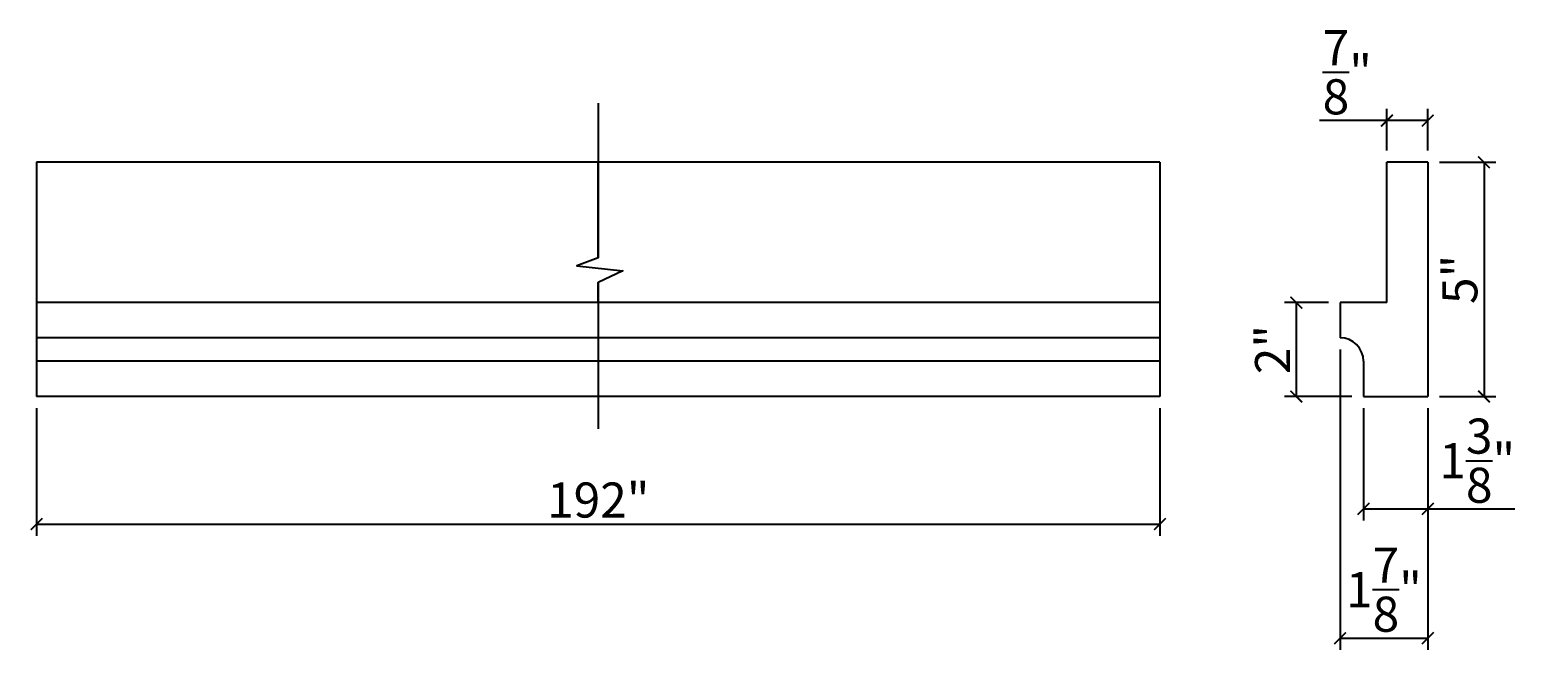
# Model space of a CAD drawing. Extents: x 31.4 to 63.6, y 16.4 to 29.7.
import ezdxf

# ---------------------------------------------------------------- set-up
doc = ezdxf.new("R2010")
doc.units = 0
doc.header["$MEASUREMENT"] = 0
doc.header["$PDMODE"] = 3
doc.header["$PDSIZE"] = 1
doc.layers.get('0').update_dxf_attribs({"linetype": 'CONTINUOUS'})
doc.layers.get('Defpoints').update_dxf_attribs({"linetype": 'CONTINUOUS'})
doc.styles.get("Standard").update_dxf_attribs({"font": 'stylu.ttf', "height": 0.75})
doc.dimstyles.get("Standard").update_dxf_attribs({"dimtxt": 0.75, "dimasz": 0.18, "dimexe": 0.18, "dimexo": 0.0625, "dimgap": 0.09, "dimtad": 1, "dimdec": 4, "dimzin": 0, "dimdsep": 46, "dimlunit": 5, "dimtxsty": 'Standard', "dimblk": 'ARCHTICK', "dimcen": 0.09, "dimclrd": 3, "dimclre": 3, "dimadec": 0, "dimazin": 0, "dimtfac": 1, "dimtdec": 4, "dimtofl": 0, "dimtmove": 0, "dimatfit": 3, "dimfxl": 0, "dimtolj": 1, "dimtzin": 0, "dimarcsym": 0})

# ---------------------------------------------------------------- blocks, each defined once
blk = doc.blocks.new('_ArchTick')
at = {"color": 0, "linetype": 'ByBlock', "const_width": 0.15}
blk.add_lwpolyline([(-0.5, -0.5), (0.5, 0.5)], dxfattribs=at)
blk = doc.blocks.new('*D31')
at = {"color": 3, "lineweight": -2}
for p, q in [((31.54, 21.594), (31.54, 18.87)), ((55.54, 21.594), (55.54, 18.87)), ((31.54, 19.12), (55.54, 19.12))]:
    blk.add_line(p, q, dxfattribs=at)
at = {"layer": 'Defpoints', "color": 0}
for p in [(31.54, 21.844), (55.54, 21.844), (55.54, 19.12)]:
    blk.add_point(p, dxfattribs=at)
at = {"color": 3, "lineweight": -2, "xscale": 0.25, "yscale": 0.25, "zscale": 0.25, "rotation": 180}
blk.add_blockref('_ArchTick', (31.54, 19.12), dxfattribs=at)
at = {"color": 3, "lineweight": -2, "xscale": 0.25, "yscale": 0.25, "zscale": 0.25}
blk.add_blockref('_ArchTick', (55.54, 19.12), dxfattribs=at)
at = {"color": 0, "insert": (43.54, 19.633), "char_height": 0.75, "attachment_point": 5}
blk.add_mtext('\\A1;192"', dxfattribs=at)
blk = doc.blocks.new('*D32')
at = {"color": 3, "lineweight": -2}
for p, q in [((61.515, 26.851), (62.715, 26.851)), ((62.465, 26.851), (62.465, 21.844)), ((61.515, 21.844), (62.715, 21.844))]:
    blk.add_line(p, q, dxfattribs=at)
at = {"layer": 'Defpoints', "color": 0}
for p in [(61.265, 26.851), (61.265, 21.844), (62.465, 21.844)]:
    blk.add_point(p, dxfattribs=at)
at = {"color": 3, "lineweight": -2, "xscale": 0.25, "yscale": 0.25, "zscale": 0.25}
for p, rotation in [((62.465, 26.851), 90), ((62.465, 21.844), 270)]:
    blk.add_blockref('_ArchTick', p, dxfattribs=dict(at, rotation=rotation))
at = {"color": 0, "insert": (61.948, 24.348), "char_height": 0.75, "attachment_point": 5, "rotation": 90}
blk.add_mtext('\\A1;5"', dxfattribs=at)
blk = doc.blocks.new('*D33')
at = {"color": 3, "lineweight": -2}
for p, q in [((59.89, 21.594), (59.89, 19.195)), ((61.265, 21.594), (61.265, 19.195)), ((59.89, 19.445), (61.265, 19.445)), ((61.265, 19.445), (63.126, 19.445))]:
    blk.add_line(p, q, dxfattribs=at)
at = {"layer": 'Defpoints', "color": 0}
for p in [(59.89, 21.844), (61.265, 21.844), (61.265, 19.445)]:
    blk.add_point(p, dxfattribs=at)
at = {"color": 3, "lineweight": -2, "xscale": 0.25, "yscale": 0.25, "zscale": 0.25, "rotation": 180}
blk.add_blockref('_ArchTick', (59.89, 19.445), dxfattribs=at)
at = {"color": 3, "lineweight": -2, "xscale": 0.25, "yscale": 0.25, "zscale": 0.25}
blk.add_blockref('_ArchTick', (61.265, 19.445), dxfattribs=at)
at = {"color": 0, "insert": (62.321, 20.474), "char_height": 0.75, "attachment_point": 5}
blk.add_mtext('\\A1;1{\\H1x;\\S3/8;}"', dxfattribs=at)
blk = doc.blocks.new('*D34')
at = {"color": 3, "lineweight": -2}
for p, q in [((60.39, 27.742), (58.947, 27.742)), ((60.39, 27.101), (60.39, 27.992)), ((61.265, 27.742), (60.39, 27.742)), ((61.265, 27.101), (61.265, 27.992))]:
    blk.add_line(p, q, dxfattribs=at)
at = {"layer": 'Defpoints', "color": 0}
for p in [(60.39, 27.742), (60.39, 26.851), (61.265, 26.851)]:
    blk.add_point(p, dxfattribs=at)
at = {"color": 3, "lineweight": -2, "xscale": 0.25, "yscale": 0.25, "zscale": 0.25, "rotation": 180}
blk.add_blockref('_ArchTick', (60.39, 27.742), dxfattribs=at)
at = {"color": 3, "lineweight": -2, "xscale": 0.25, "yscale": 0.25, "zscale": 0.25}
blk.add_blockref('_ArchTick', (61.265, 27.742), dxfattribs=at)
at = {"color": 0, "insert": (59.544, 28.775), "char_height": 0.75, "attachment_point": 5}
blk.add_mtext('\\A1;{\\H1x;\\S7/8;}"', dxfattribs=at)
blk = doc.blocks.new('*D35')
at = {"color": 3, "lineweight": -2}
for p, q in [((59.14, 23.851), (58.205, 23.851)), ((58.455, 23.851), (58.455, 21.844)), ((59.64, 21.844), (58.205, 21.844))]:
    blk.add_line(p, q, dxfattribs=at)
at = {"layer": 'Defpoints', "color": 0}
for p in [(59.39, 23.851), (58.455, 21.844), (59.89, 21.844)]:
    blk.add_point(p, dxfattribs=at)
at = {"color": 3, "lineweight": -2, "xscale": 0.25, "yscale": 0.25, "zscale": 0.25}
for p, rotation in [((58.455, 23.851), 90), ((58.455, 21.844), 270)]:
    blk.add_blockref('_ArchTick', p, dxfattribs=dict(at, rotation=rotation))
at = {"color": 0, "insert": (57.948, 22.848), "char_height": 0.75, "attachment_point": 5, "rotation": 90}
blk.add_mtext('\\A1;2"', dxfattribs=at)
blk = doc.blocks.new('*D36')
at = {"color": 3, "lineweight": -2}
for p, q in [((59.39, 22.851), (59.39, 16.431)), ((61.265, 21.594), (61.265, 16.431)), ((59.39, 16.681), (61.265, 16.681))]:
    blk.add_line(p, q, dxfattribs=at)
at = {"layer": 'Defpoints', "color": 0}
for p in [(59.39, 23.101), (61.265, 21.844), (61.265, 16.681)]:
    blk.add_point(p, dxfattribs=at)
at = {"color": 3, "lineweight": -2, "xscale": 0.25, "yscale": 0.25, "zscale": 0.25, "rotation": 180}
blk.add_blockref('_ArchTick', (59.39, 16.681), dxfattribs=at)
at = {"color": 3, "lineweight": -2, "xscale": 0.25, "yscale": 0.25, "zscale": 0.25}
blk.add_blockref('_ArchTick', (61.265, 16.681), dxfattribs=at)
at = {"color": 0, "insert": (60.327, 17.718), "char_height": 0.75, "attachment_point": 5}
blk.add_mtext('\\A1;1{\\H1x;\\S7/8;}"', dxfattribs=at)

msp = doc.modelspace()

# ---------------------------------------------------------------- linework, layer by layer
for p, q in [((55.54007, 26.85104), (31.54007, 26.85104)), ((31.54007, 26.85104), (31.54007, 21.84425)), ((43.54007, 24.80815), (43.54007, 26.85104)), ((55.54007, 26.85104), (55.54007, 21.84425)), ((60.38997, 23.85104), (60.38997, 26.85104)), ((61.26497, 26.85104), (60.38997, 26.85104)), ((61.26497, 26.85104), (60.38997, 26.85104)), ((61.26497, 26.85104), (61.26497, 21.84425)), ((43.54007, 23.85104), (43.54007, 24.2847)), ((55.54007, 23.85104), (31.54007, 23.85104)), ((59.38997, 23.85104), (59.38997, 23.10104)), ((60.38997, 23.85104), (59.38997, 23.85104)), ((55.54007, 23.10104), (31.54007, 23.10104)), ((59.38997, 23.10104), (59.38997, 23.10104)), ((55.54007, 22.60104), (31.54007, 22.60104)), ((59.88997, 22.60104), (59.88997, 21.84425)), ((55.54007, 21.84425), (31.54007, 21.84425)), ((59.88997, 21.84425), (61.26497, 21.84425))]:
    msp.add_line(p, q)
at = {"linetype": 'Continuous'}
msp.add_lwpolyline([(43.54007, 28.11476), (43.54007, 24.80815), (43.08346, 24.63644), (44.0624, 24.52776), (43.54007, 24.2847), (43.54007, 21.15308)], dxfattribs=at)
msp.add_arc((59.38997, 22.60104), 0.5, 0, 90)

# ---------------------------------------------------------------- dimensions: what is measured, and where the dimension line sits
for base, p1, p2, override, picture, middle in [((60.38997, 27.74172), (61.26497, 26.85104), (60.38997, 26.85104), {"dimtxt": 0.25, "dimasz": 0.25, "dimexe": 0.25, "dimexo": 0.25, "dimgap": 0.125, "dimtad": 1, "dimtih": 0, "dimtoh": 0, "dimzin": 8, "dimlunit": 5, "dimpost": '"', "dimblk": 'ArchTick', "dimcen": 2.5, "dimclrd": 3, "dimclre": 3, "dimtofl": 1}, '*D34', (59.54361, 28.77466)), ((61.26497, 16.68108), (59.38997, 23.10104), (61.26497, 21.84425), {"dimtxt": 0.25, "dimasz": 0.25, "dimexe": 0.25, "dimexo": 0.25, "dimgap": 0.125, "dimzin": 8, "dimpost": '"', "dimcen": 2.5, "dimtofl": 1}, '*D36', (60.32747, 17.71787)), ((61.26497, 19.44471), (59.88997, 21.84425), (61.26497, 21.84425), {"dimtxt": 0.25, "dimasz": 0.25, "dimexe": 0.25, "dimexo": 0.25, "dimgap": 0.125, "dimzin": 8, "dimpost": '"', "dimcen": 2.5, "dimtofl": 1}, '*D33', (62.32051, 20.47435))]:
    dim = msp.add_linear_dim(base=base, p1=p1, p2=p2, dimstyle='Standard', override=override)
    dim.commit()
    dim.dimension.update_dxf_attribs({"geometry": picture, "text_midpoint": middle})
for base, p1, p2, override, picture, middle in [((62.46466, 21.84425), (61.26497, 26.85104), (61.26497, 21.84425), {"dimtxt": 0.25, "dimasz": 0.25, "dimexe": 0.25, "dimexo": 0.25, "dimgap": 0.125, "dimzin": 8, "dimpost": '"', "dimcen": 2.5, "dimtofl": 1}, '*D32', (61.94847, 24.34765)), ((58.45549, 21.84425), (59.38997, 23.85104), (59.88997, 21.84425), {"dimtxt": 0.25, "dimasz": 0.25, "dimexe": 0.25, "dimexo": 0.25, "dimgap": 0.125, "dimtad": 1, "dimtih": 0, "dimtoh": 0, "dimzin": 8, "dimlunit": 5, "dimpost": '"', "dimblk": 'ArchTick', "dimcen": 2.5, "dimclrd": 3, "dimclre": 3, "dimtofl": 1}, '*D35', (57.94808, 22.84765))]:
    dim = msp.add_linear_dim(base=base, p1=p1, p2=p2, angle=90, dimstyle='Standard', override=override)
    dim.commit()
    dim.dimension.update_dxf_attribs({"geometry": picture, "text_midpoint": middle})
dim = msp.add_linear_dim(base=(55.54007, 19.12018), p1=(31.54007, 21.84425), p2=(55.54007, 21.84425), text='192"', dimstyle='Standard', override={"dimtxt": 0.25, "dimasz": 0.25, "dimexe": 0.25, "dimexo": 0.25, "dimgap": 0.125, "dimzin": 8, "dimpost": '"', "dimcen": 2.5, "dimtofl": 1})
dim.commit()
dim.dimension.update_dxf_attribs({"geometry": '*D31', "text_midpoint": (43.54007, 19.63253)})

doc.saveas('drawing.dxf')
